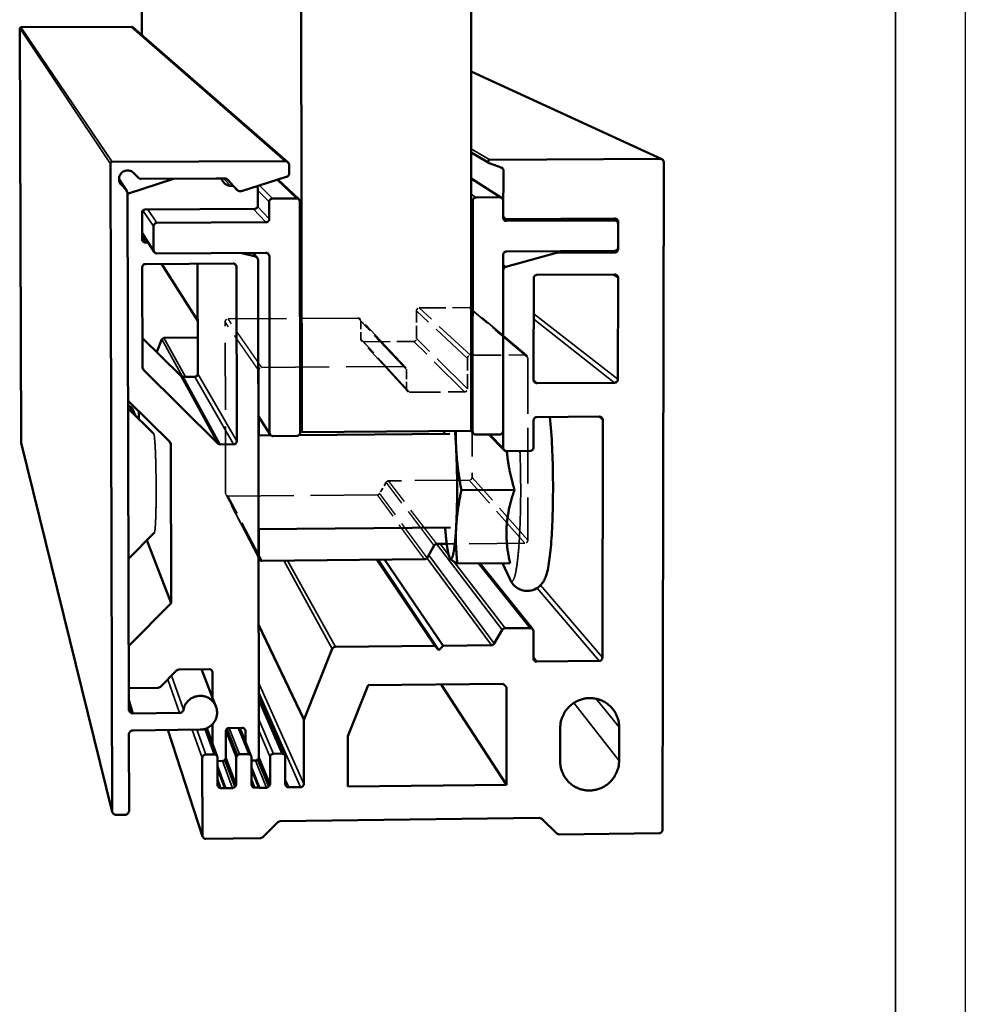
# Model space of a CAD drawing. Units: millimetres. Extents: x 0 to 105, y -17 to 148.
# Drawn here: x 71 to 105, y 31 to 66 of the extents above; entities that cross this region are included whole.
import ezdxf

# ---------------------------------------------------------------- set-up
doc = ezdxf.new("R2010")
doc.units = ezdxf.units.MM
doc.header["$LTSCALE"] = 0.5
doc.linetypes.add('DASHED', pattern=[0.2067, 0.1654, -0.0413])
for name, color, linetype, lineweight in [('Видимые тонкие (ГОСТ)', 7, 'Continuous', 35), ('Видимый контур (ГОСТ)', 7, 'Continuous', 50), ('Кромка (ГОСТ)', 7, 'Continuous', 50), ('Невидимые тонкие (ГОСТ)', 7, 'DASHED', 25), ('Невидимый контур (ГОСТ)', 7, 'DASHED', 35)]:
    doc.layers.add(name, color=color, linetype=linetype, lineweight=lineweight)

# ---------------------------------------------------------------- blocks, each defined once
blk = doc.blocks.new('Рамки ГОСТ_ граница 297x210')
at = {"layer": 'Видимые тонкие (ГОСТ)'}
blk.add_line((205, 5), (205, 292), dxfattribs=at)
at = {"layer": 'Кромка (ГОСТ)', "lineweight": 25}
blk.add_line((210, 297), (210, 0), dxfattribs=at)

msp = doc.modelspace()

# ---------------------------------------------------------------- linework, layer by layer
at = {"layer": 'Видимые тонкие (ГОСТ)'}
for p, q in [((74.403, 60.9), (71.157, 65.745)), ((74.464, 60.962), (71.195, 65.784)), ((80.653, 60.991), (75.15, 65.797)), ((94.091, 61.068), (87.314, 64.193)), ((87.983, 61.039), (87.313, 61.432)), ((88.467, 60.695), (88.28, 60.805)), ((74.971, 59.968), (74.71, 60.36)), ((74.8, 60.138), (74.731, 60.241)), ((78.702, 60.109), (78.456, 60.372)), ((78.934, 59.962), (78.564, 60.354)), ((78.605, 60.322), (78.601, 60.326)), ((81.062, 59.66), (80.36, 60.318)), ((88.339, 59.698), (87.313, 60.352)), ((80.089, 59.534), (79.683, 59.942)), ((80.21, 59.656), (79.739, 60.123)), ((87.491, 59.694), (87.313, 59.812)), ((87.37, 59.572), (87.313, 59.611)), ((75.947, 58.659), (75.566, 59.225)), ((76.069, 58.782), (75.738, 59.264)), ((79.968, 58.803), (79.516, 59.284)), ((80.09, 58.925), (79.675, 59.36)), ((88.466, 59.037), (88.46, 59.041)), ((88.581, 58.85), (88.469, 58.925)), ((92.451, 58.871), (92.335, 58.937)), ((92.578, 58.817), (92.516, 58.853)), ((75.949, 57.807), (75.537, 58.453)), ((75.656, 58.079), (75.537, 58.268)), ((90.37, 57.71), (90.282, 57.768)), ((90.401, 57.714), (90.32, 57.768)), ((92.455, 57.726), (92.367, 57.78)), ((92.576, 57.848), (92.561, 57.857)), ((79.599, 57.574), (79.488, 57.705)), ((80.092, 57.587), (79.986, 57.707)), ((77.53, 55.306), (76.251, 57.313)), ((78.918, 57.21), (78.827, 57.325)), ((88.555, 57.212), (88.459, 57.282)), ((88.465, 57.094), (88.459, 57.099)), ((92.575, 56.818), (92.388, 56.938)), ((92.448, 53.067), (89.552, 55.341)), ((92.569, 53.189), (89.553, 55.533)), ((76.989, 53.279), (76.248, 54.627)), ((77.095, 53.278), (76.32, 54.675)), ((75.584, 53.528), (75.55, 53.598)), ((78.253, 50.892), (76.929, 53.308)), ((78.337, 50.858), (77.004, 53.278)), ((78.81, 50.862), (77.428, 53.281)), ((78.928, 50.98), (77.534, 53.387)), ((89.671, 53.047), (89.551, 53.152)), ((75.21, 51.968), (75.095, 52.23)), ((80.1, 51.273), (79.695, 51.91)), ((92.024, 51.734), (91.883, 51.854)), ((87.367, 51.33), (87.31, 51.39)), ((88.461, 50.74), (87.998, 51.214)), ((74.466, 37.756), (71.209, 50.936)), ((76.562, 50.864), (76.518, 50.956)), ((88.422, 44.221), (86.07, 47.297)), ((86.514, 46.897), (86.205, 47.299)), ((79.72, 46.806), (79.702, 46.84)), ((88.143, 43.736), (85.794, 46.897)), ((82.345, 43.542), (80.605, 46.706)), ((82.457, 43.619), (80.743, 46.707)), ((88.039, 43.675), (85.734, 46.796)), ((88.527, 44.282), (86.682, 46.679)), ((89.422, 44.291), (87.571, 46.606)), ((92.011, 43.234), (89.797, 45.821)), ((91.891, 43.112), (89.676, 45.722)), ((81.335, 41.035), (79.706, 44.442)), ((81.326, 40.99), (79.706, 44.384)), ((89.662, 43.089), (89.542, 43.244)), ((78.057, 42.703), (78.025, 42.783)), ((76.872, 41.254), (76.456, 42.455)), ((77.021, 41.377), (76.593, 42.593)), ((81.329, 38.723), (79.709, 42.347)), ((81.208, 38.601), (79.71, 41.99)), ((75.217, 41.236), (75.063, 41.754)), ((80.54, 39.798), (79.71, 41.694)), ((92.607, 39.543), (90.989, 41.613)), ((92.609, 40.745), (91.784, 41.763)), ((80.237, 39.795), (79.711, 41.022)), ((77.697, 36.872), (76.461, 40.646)), ((77.692, 39.646), (77.334, 40.655)), ((77.813, 39.768), (77.494, 40.657)), ((78.116, 39.771), (77.781, 40.683)), ((78.905, 39.659), (78.534, 40.612)), ((79.02, 39.775), (78.65, 40.713)), ((79.24, 40.602), (79.207, 40.684)), ((80.116, 39.673), (79.712, 40.628)), ((78.779, 38.567), (78.416, 39.537)), ((78.906, 38.695), (78.534, 39.678)), ((79.991, 38.581), (79.595, 39.551)), ((80.118, 38.709), (79.713, 39.69)), ((78.537, 38.564), (78.238, 39.378)), ((79.749, 38.578), (79.451, 39.321)), ((78.361, 38.568), (78.239, 38.905)), ((79.573, 38.582), (79.451, 38.889)), ((80.784, 38.596), (80.663, 38.878))]:
    msp.add_line(p, q, dxfattribs=at)
at = {"layer": 'Видимые тонкие (ГОСТ)', "flags": 128}
for points in [[(75.954, 51.233, -0.018389), (75.96, 51.221, -0.047116), (75.962, 51.216, -0.006741), (75.967, 51.193, -0.014807), (75.97, 51.182, -0.003937), (75.975, 51.149, -0.006758), (75.977, 51.129, -0.002801), (75.982, 51.089, -0.003861), (75.985, 51.06, -0.002016), (75.989, 51.012, -0.002523), (75.992, 50.974, -0.001522), (75.996, 50.919, -0.001802), (76, 50.873, -0.001204), (76.003, 50.811, -0.001374), (76.006, 50.757, -0.00099), (76.01, 50.688, -0.001101), (76.013, 50.627, -0.000843), (76.016, 50.553, -0.000918), (76.018, 50.486, -0.00074), (76.021, 50.407, -0.000792), (76.024, 50.334, -0.000667), (76.026, 50.251, -0.000703), (76.028, 50.173, -0.000616), (76.03, 50.087, -0.000641), (76.032, 50.004, -0.000582), (76.034, 49.916, -0.000598), (76.035, 49.83, -0.000561), (76.037, 49.741, -0.00057), (76.038, 49.653, -0.000553), (76.039, 49.562, -0.000556), (76.039, 49.473, -0.000556), (76.04, 49.383, -0.000553), (76.04, 49.293, -0.00057), (76.04, 49.205, -0.000561), (76.04, 49.115, -0.000598), (76.04, 49.03, -0.000581), (76.04, 48.941, -0.00064), (76.039, 48.859, -0.000616), (76.038, 48.773, -0.000703), (76.037, 48.694, -0.000667), (76.036, 48.612, -0.000791), (76.034, 48.538, -0.00074), (76.033, 48.459, -0.000917), (76.031, 48.392, -0.000843), (76.029, 48.318, -0.0011), (76.027, 48.256, -0.00099), (76.024, 48.188, -0.001373), (76.022, 48.134, -0.001203), (76.019, 48.072, -0.001801), (76.017, 48.025, -0.001521), (76.013, 47.97, -0.00252), (76.011, 47.932, -0.002014), (76.007, 47.884, -0.003857), (76.004, 47.855, -0.002798), (76, 47.814, -0.006749), (75.998, 47.795, -0.003933), (75.993, 47.762, -0.014781), (75.991, 47.751, -0.006714), (75.986, 47.727, -0.047025), (75.984, 47.722, -0.018354), (75.978, 47.71)], [(88.696, 46.045, 0.028388), (88.707, 46.022, 0.039161), (88.718, 46.006, 0.010482), (88.734, 45.986, 0.029603), (88.74, 45.98, 0.062231), (88.75, 45.972, 0.065071), (88.762, 45.968, 0.08334), (88.772, 45.967, 0.081838), (88.783, 45.97, 0.055241), (88.795, 45.976, 0.054464), (88.805, 45.985, 0.024441), (88.817, 46.001, 0.029969), (88.826, 46.015, 0.013193), (88.839, 46.04, 0.017287), (88.847, 46.059, 0.008631), (88.859, 46.091, 0.010913), (88.868, 46.117, 0.006146), (88.879, 46.156, 0.007448), (88.888, 46.188, 0.004609), (88.899, 46.234, 0.005402), (88.908, 46.273, 0.003594), (88.918, 46.325, 0.004108), (88.926, 46.37, 0.002894), (88.936, 46.429, 0.003243), (88.945, 46.481, 0.002393), (88.954, 46.545, 0.00264), (88.962, 46.604, 0.002023), (88.971, 46.674, 0.002204), (88.978, 46.738, 0.001744), (88.987, 46.814, 0.00188), (88.994, 46.884, 0.001529), (89.002, 46.965, 0.001634), (89.008, 47.04, 0.001361), (89.015, 47.126, 0.001442), (89.022, 47.207, 0.001228), (89.028, 47.297, 0.001292), (89.034, 47.383, 0.001121), (89.04, 47.478, 0.001173), (89.045, 47.568, 0.001036), (89.05, 47.667, 0.001077), (89.055, 47.761, 0.000967), (89.06, 47.863, 0.001), (89.064, 47.962, 0.000911), (89.068, 48.067, 0.000938), (89.071, 48.169, 0.000866), (89.074, 48.276, 0.000888), (89.077, 48.381, 0.000831), (89.079, 48.491, 0.000848), (89.081, 48.599, 0.000805), (89.083, 48.71, 0.000817), (89.085, 48.82, 0.000785), (89.086, 48.933, 0.000794), (89.087, 49.044, 0.000772), (89.087, 49.158, 0.000778), (89.087, 49.271, 0.000766), (89.087, 49.385, 0.000768), (89.086, 49.499, 0.000765), (89.085, 49.613, 0.000765), (89.084, 49.727, 0.00077), (89.082, 49.84, 0.000767), (89.08, 49.954, 0.000782), (89.078, 50.067, 0.000775), (89.075, 50.18, 0.0008), (89.075, 50.183, 0.00001), (89.068, 50.403, 0.001605), (89.066, 50.477, 0.000802), (89.06, 50.624)]]:
    msp.add_lwpolyline(points, format="xyb", dxfattribs=at)
at = {"layer": 'Видимый контур (ГОСТ)'}
for p, q in [((81.213, 84.896), (81.251, 51.3)), ((87.31, 51.347), (87.321, 84.881)), ((75.526, 65.502), (75.488, 81.042)), ((71.157, 65.745), (71.195, 65.784)), ((71.209, 50.936), (71.157, 65.745)), ((71.195, 65.784), (75.15, 65.797)), ((75.15, 65.797), (75.214, 65.773)), ((80.753, 60.954), (75.214, 65.773)), ((94.142, 61.057), (87.314, 64.202)), ((87.952, 60.926), (87.313, 61.304)), ((80.653, 60.991), (74.464, 60.962)), ((94.091, 61.068), (87.983, 61.039)), ((94.165, 37.072), (94.212, 60.947)), ((74.403, 60.9), (74.466, 37.756)), ((80.806, 60.57), (80.805, 60.84)), ((87.962, 60.921), (88.427, 60.752)), ((88.427, 60.752), (88.467, 60.695)), ((88.467, 60.695), (88.466, 59.037)), ((74.991, 59.944), (74.71, 60.366)), ((76.664, 60.363), (75.016, 59.819)), ((75.23, 60.571), (75.402, 60.401)), ((75.51, 60.357), (78.194, 60.37)), ((78.194, 60.37), (78.315, 60.371)), ((78.315, 60.371), (78.492, 60.372)), ((78.468, 60.222), (78.351, 60.371)), ((78.935, 59.96), (78.564, 60.354)), ((78.605, 60.322), (78.934, 59.962)), ((79.092, 59.919), (80.699, 60.424)), ((81.145, 59.628), (80.394, 60.329)), ((88.405, 59.68), (87.313, 60.374)), ((74.971, 59.968), (74.8, 60.138)), ((75.016, 59.86), (74.971, 59.968)), ((78.795, 60.109), (78.702, 60.109)), ((79.648, 60.079), (79.636, 60.091)), ((79.684, 59.404), (79.683, 59.996)), ((75.064, 41.386), (75.016, 59.86)), ((80.089, 59.534), (80.09, 58.925)), ((81.062, 59.66), (80.21, 59.656)), ((81.193, 51.282), (81.184, 59.539)), ((87.37, 59.572), (87.367, 51.33)), ((88.339, 59.698), (87.491, 59.694)), ((88.46, 58.971), (88.46, 59.578)), ((75.653, 59.264), (79.565, 59.285)), ((75.537, 58.197), (75.535, 59.145)), ((88.52, 58.937), (88.46, 58.977)), ((92.451, 58.871), (88.581, 58.85)), ((88.587, 58.917), (92.457, 58.938)), ((92.511, 58.855), (92.367, 58.937)), ((92.578, 58.817), (92.576, 57.848)), ((75.947, 58.659), (75.949, 57.807)), ((79.968, 58.803), (76.069, 58.782)), ((92.57, 57.902), (92.572, 58.751)), ((75.968, 57.742), (75.537, 58.419)), ((75.753, 58.08), (75.656, 58.079)), ((88.58, 57.758), (92.449, 57.78)), ((76.071, 57.685), (79.97, 57.708)), ((79.599, 57.574), (79.107, 57.703)), ((79.659, 57.537), (79.515, 57.705)), ((79.713, 39.669), (79.687, 57.461)), ((80.092, 57.587), (80.1, 51.273)), ((88.455, 51.338), (88.459, 57.636)), ((90.37, 57.71), (88.555, 57.212)), ((90.401, 57.714), (90.37, 57.71)), ((92.455, 57.726), (90.401, 57.714)), ((75.549, 53.612), (75.54, 57.19)), ((75.658, 57.309), (78.799, 57.328)), ((77.53, 55.277), (76.235, 57.313)), ((77.534, 53.387), (77.526, 57.32)), ((78.918, 57.21), (78.928, 50.98)), ((88.465, 57.094), (88.461, 50.74)), ((89.551, 53.167), (89.554, 56.8)), ((89.675, 56.922), (92.454, 56.939)), ((92.575, 56.818), (92.569, 53.189)), ((75.546, 54.675), (76.929, 53.308)), ((76.062, 54.165), (76.248, 54.627)), ((76.248, 54.627), (76.32, 54.675)), ((76.32, 54.675), (77.532, 54.684)), ((75.584, 53.528), (75.549, 53.612)), ((78.253, 50.892), (75.584, 53.528)), ((76.929, 53.308), (77.004, 53.278)), ((77.004, 53.278), (77.428, 53.281)), ((92.448, 53.067), (89.671, 53.047)), ((75.036, 52.419), (76.527, 50.947)), ((75.036, 52.23), (75.095, 52.23)), ((75.954, 51.233), (75.036, 52.139)), ((75.095, 52.23), (75.167, 52.184)), ((75.302, 51.877), (75.167, 52.184)), ((75.416, 51.765), (75.415, 52.044)), ((80.119, 51.209), (79.695, 51.876)), ((79.714, 51.182), (79.713, 51.848)), ((89.67, 51.837), (91.903, 51.854)), ((89.548, 50.748), (89.549, 51.715)), ((92.024, 51.734), (92.011, 43.234)), ((79.696, 51.182), (80.139, 51.185)), ((80.222, 51.153), (81.072, 51.16)), ((81.155, 51.193), (86.548, 51.235)), ((81.251, 51.3), (81.193, 51.384)), ((81.251, 51.3), (87.31, 51.347)), ((86.36, 51.34), (86.354, 51.234)), ((87.4, 51.247), (87.304, 51.347)), ((87.488, 51.21), (88.335, 51.216)), ((88.495, 50.656), (87.951, 51.213)), ((71.211, 50.913), (71.209, 50.936)), ((74.471, 37.721), (71.211, 50.913)), ((76.527, 50.947), (76.562, 50.864)), ((76.562, 50.864), (76.575, 45.177)), ((78.337, 50.858), (78.253, 50.892)), ((78.81, 50.862), (78.337, 50.858)), ((88.582, 50.62), (89.428, 50.626)), ((88.867, 49.239), (86.968, 49.223)), ((75.978, 47.71), (75.05, 46.764)), ((79.701, 47.823), (86.578, 47.884)), ((79.72, 46.806), (79.718, 47.824)), ((76.575, 45.177), (75.71, 47.437)), ((85.993, 47.243), (85.742, 46.807)), ((86.441, 47.301), (86.087, 47.298)), ((86.508, 46.92), (86.525, 46.856)), ((79.732, 46.757), (79.702, 46.814)), ((85.648, 46.752), (79.829, 46.699)), ((86.012, 43.655), (83.942, 46.736)), ((86.163, 43.505), (83.987, 46.737)), ((86.314, 43.658), (84.213, 46.739)), ((88.706, 46.616), (86.821, 46.599)), ((89.517, 44.247), (87.625, 46.606)), ((88.431, 46.614), (88.696, 46.045)), ((76.575, 45.177), (75.058, 43.65)), ((88.422, 44.221), (88.143, 43.736)), ((89.422, 44.291), (88.527, 44.282)), ((89.542, 43.208), (89.543, 44.172)), ((88.039, 43.675), (86.314, 43.658)), ((82.345, 43.542), (81.335, 41.035)), ((86.012, 43.655), (82.457, 43.619)), ((86.163, 43.505), (86.012, 43.655)), ((86.314, 43.658), (86.163, 43.505)), ((91.891, 43.112), (89.662, 43.089)), ((76.192, 42.189), (76.772, 42.773)), ((76.772, 42.773), (76.855, 42.808)), ((76.855, 42.808), (77.938, 42.82)), ((78.182, 41.484), (77.664, 42.817)), ((78.057, 42.703), (78.058, 41.802)), ((83.632, 42.243), (88.456, 42.294)), ((88.574, 38.686), (86.244, 42.271)), ((88.456, 42.294), (88.577, 42.175)), ((75.062, 42.143), (76.109, 42.154)), ((76.109, 42.154), (76.192, 42.189)), ((82.9, 40.427), (83.632, 42.243)), ((88.577, 42.175), (88.574, 38.686)), ((75.164, 41.245), (75.064, 41.585)), ((80.651, 39.727), (79.71, 41.866)), ((75.074, 41.333), (75.064, 41.386)), ((75.074, 41.333), (75.068, 41.355)), ((75.217, 41.236), (75.164, 41.245)), ((76.872, 41.254), (75.217, 41.236)), ((78.06, 40.855), (78.061, 40.149)), ((81.335, 41.035), (81.326, 40.99)), ((81.326, 40.99), (81.329, 38.723)), ((75.218, 40.632), (77.617, 40.659)), ((77.703, 36.835), (76.455, 40.646)), ((78.23, 39.693), (77.854, 40.709)), ((78.534, 39.656), (78.532, 40.595)), ((78.937, 39.742), (78.57, 40.681)), ((78.65, 40.713), (79.122, 40.719)), ((79.366, 39.779), (78.988, 40.717)), ((79.441, 39.71), (79.033, 40.718)), ((79.24, 40.602), (79.241, 40.205)), ((90.502, 39.52), (90.503, 40.722)), ((92.609, 40.745), (92.607, 39.543)), ((75.074, 37.763), (75.067, 40.48)), ((82.901, 38.62), (82.9, 40.427)), ((80.54, 39.798), (80.237, 39.795)), ((77.692, 39.646), (77.697, 36.872)), ((78.116, 39.771), (77.813, 39.768)), ((78.239, 38.687), (78.238, 39.652)), ((78.238, 39.535), (78.416, 39.537)), ((78.868, 38.606), (78.503, 39.576)), ((78.937, 39.742), (78.905, 39.659)), ((78.905, 39.659), (78.906, 38.695)), ((79.02, 39.775), (78.937, 39.742)), ((79.366, 39.779), (79.02, 39.775)), ((79.451, 38.701), (79.45, 39.665)), ((79.45, 39.549), (79.595, 39.551)), ((80.079, 38.62), (79.681, 39.589)), ((80.116, 39.673), (80.118, 38.709)), ((80.663, 38.715), (80.662, 39.679)), ((78.499, 38.569), (78.238, 39.282)), ((79.711, 38.583), (79.451, 39.234)), ((78.499, 38.569), (78.361, 38.568)), ((78.537, 38.564), (78.499, 38.569)), ((78.779, 38.567), (78.537, 38.564)), ((78.868, 38.606), (78.779, 38.567)), ((78.906, 38.695), (78.868, 38.606)), ((79.711, 38.583), (79.573, 38.582)), ((79.749, 38.578), (79.711, 38.583)), ((79.991, 38.581), (79.749, 38.578)), ((80.079, 38.62), (79.991, 38.581)), ((80.118, 38.709), (80.079, 38.62)), ((81.208, 38.601), (80.784, 38.596)), ((88.574, 38.686), (82.901, 38.62)), ((74.619, 37.607), (74.922, 37.611)), ((79.857, 36.813), (80.391, 37.351)), ((80.391, 37.351), (80.476, 37.388)), ((80.476, 37.388), (89.762, 37.499)), ((89.762, 37.499), (89.847, 37.465)), ((89.847, 37.465), (90.378, 36.941)), ((77.819, 36.753), (79.771, 36.777)), ((79.771, 36.777), (79.857, 36.813)), ((90.378, 36.941), (90.463, 36.907)), ((90.463, 36.907), (94.044, 36.95))]:
    msp.add_line(p, q, dxfattribs=at)
at = {"layer": 'Видимый контур (ГОСТ)', "flags": 128}
for points in [[(74.464, 60.962, 0.09836), (74.44, 60.957, 0.09836), (74.421, 60.944, 0.098252), (74.407, 60.924, 0.098252), (74.403, 60.9)], [(80.805, 60.84, 0.065761), (80.799, 60.885, 0.088138), (80.785, 60.916, 0.043378), (80.759, 60.946, 0.043393), (80.729, 60.971, 0.088177), (80.698, 60.986, 0.065778), (80.653, 60.991)], [(87.983, 61.039, 0.116134), (87.954, 61.032, 0.130034), (87.934, 61.014, 0.102381), (87.924, 60.988, 0.102951), (87.925, 60.96, 0.130785), (87.937, 60.937, 0.116544), (87.962, 60.921)], [(94.212, 60.947, 0.099264), (94.203, 60.994, 0.099264), (94.176, 61.033, 0.09893), (94.137, 61.059, 0.09893), (94.091, 61.068)], [(74.8, 60.138, -0.065677), (74.744, 60.21, -0.088134), (74.72, 60.274, -0.043334), (74.712, 60.369, -0.065645), (74.72, 60.432, -0.065461), (74.75, 60.506, -0.065449), (74.799, 60.569, -0.065352), (74.862, 60.618, -0.065354), (74.935, 60.649, -0.065439), (74.998, 60.657, -0.043189), (75.093, 60.649, -0.087963), (75.158, 60.626, -0.065495), (75.23, 60.571)], [(75.402, 60.401, 0.049143), (75.425, 60.382, 0.049143), (75.452, 60.368, 0.049192), (75.48, 60.36, 0.049192), (75.51, 60.357)], [(78.702, 60.109, -0.057077), (78.635, 60.116, -0.057077), (78.572, 60.138, -0.057023), (78.515, 60.174, -0.057023), (78.468, 60.222)], [(78.492, 60.372, -0.052361), (78.524, 60.369, -0.052361), (78.554, 60.359, -0.052306), (78.581, 60.343, -0.052306), (78.605, 60.322)], [(80.699, 60.424, 0.07936), (80.742, 60.446, 0.07936), (80.776, 60.48, 0.079322), (80.798, 60.523, 0.079322), (80.806, 60.57)], [(78.934, 59.962, 0.071063), (78.967, 59.935, 0.071063), (79.006, 59.918, 0.071184), (79.049, 59.912, 0.071184), (79.092, 59.919)], [(79.683, 59.996, 0.0584), (79.68, 60.023, 0.0584), (79.67, 60.049, 0.058347), (79.655, 60.071, 0.058347), (79.635, 60.09)], [(80.21, 59.656, 0.098151), (80.164, 59.647, 0.098151), (80.124, 59.62, 0.098147), (80.098, 59.58, 0.098147), (80.089, 59.534)], [(81.184, 59.539, 0.098862), (81.175, 59.586, 0.098862), (81.148, 59.625, 0.098851), (81.109, 59.651, 0.098851), (81.062, 59.66)], [(87.491, 59.694, 0.097916), (87.445, 59.684, 0.097916), (87.406, 59.658, 0.098074), (87.379, 59.618, 0.098074), (87.37, 59.572)], [(88.46, 59.578, 0.0991), (88.451, 59.624, 0.0991), (88.425, 59.663, 0.098923), (88.386, 59.689, 0.098923), (88.339, 59.698)], [(75.535, 59.145, -0.09818), (75.544, 59.19, -0.09818), (75.57, 59.229, -0.098292), (75.608, 59.254, -0.098292), (75.653, 59.264)], [(79.565, 59.285, 0.098162), (79.611, 59.294, 0.098162), (79.649, 59.32, 0.098141), (79.675, 59.358, 0.098141), (79.684, 59.404)], [(80.09, 58.925, -0.098119), (80.08, 58.879, -0.098119), (80.054, 58.839, -0.09814), (80.015, 58.812, -0.09814), (79.968, 58.803)], [(88.581, 58.85, -0.098945), (88.535, 58.859, -0.098945), (88.495, 58.885, -0.099124), (88.469, 58.924, -0.099124), (88.46, 58.971)], [(88.466, 59.037, 0.099123), (88.475, 58.991, 0.099123), (88.502, 58.952, 0.098942), (88.541, 58.926, 0.098942), (88.587, 58.917)], [(92.572, 58.751, 0.09925), (92.563, 58.797, 0.09925), (92.536, 58.836, 0.098994), (92.497, 58.862, 0.098994), (92.451, 58.871)], [(92.457, 58.938, -0.098991), (92.503, 58.929, -0.098991), (92.542, 58.903, -0.099249), (92.569, 58.864, -0.099249), (92.578, 58.817)], [(76.069, 58.782, 0.09827), (76.022, 58.772, 0.09827), (75.983, 58.745, 0.098158), (75.956, 58.706, 0.098158), (75.947, 58.659)], [(75.656, 58.079, -0.098841), (75.611, 58.088, -0.098841), (75.572, 58.113, -0.098714), (75.546, 58.151, -0.098714), (75.537, 58.197)], [(75.949, 57.807, 0.098735), (75.958, 57.76, 0.098735), (75.985, 57.721, 0.09886), (76.025, 57.694, 0.09886), (76.071, 57.685)], [(88.459, 57.636, -0.097994), (88.469, 57.683, -0.097994), (88.495, 57.722, -0.097845), (88.534, 57.748, -0.097845), (88.58, 57.758)], [(92.449, 57.78, 0.097716), (92.496, 57.79, 0.097716), (92.535, 57.816, 0.097955), (92.561, 57.856, 0.097955), (92.57, 57.902)], [(92.576, 57.848, -0.097953), (92.567, 57.801, -0.097953), (92.541, 57.762, -0.097715), (92.502, 57.736, -0.097715), (92.455, 57.726)], [(79.687, 57.461, 0.082342), (79.68, 57.499, 0.082342), (79.662, 57.532, 0.082323), (79.634, 57.559, 0.082323), (79.599, 57.574)], [(79.97, 57.708, -0.09891), (80.016, 57.699, -0.09891), (80.056, 57.673, -0.098862), (80.082, 57.634, -0.098862), (80.092, 57.587)], [(75.54, 57.19, -0.09811), (75.549, 57.236, -0.09811), (75.574, 57.274, -0.098256), (75.613, 57.3, -0.098256), (75.658, 57.309)], [(78.799, 57.328, -0.098911), (78.844, 57.319, -0.098911), (78.883, 57.294, -0.09883), (78.908, 57.255, -0.09883), (78.918, 57.21)], [(88.555, 57.212, 0.081469), (88.519, 57.195, 0.081469), (88.49, 57.168, 0.081475), (88.471, 57.133, 0.081475), (88.465, 57.094)], [(89.554, 56.8, -0.097953), (89.563, 56.846, -0.097953), (89.589, 56.886, -0.097794), (89.628, 56.912, -0.097794), (89.675, 56.922)], [(92.454, 56.939, -0.099064), (92.5, 56.93, -0.099064), (92.539, 56.904, -0.099286), (92.566, 56.865, -0.099286), (92.575, 56.818)], [(77.428, 53.281, 0.098122), (77.469, 53.289, 0.098122), (77.503, 53.312, 0.097948), (77.526, 53.347, 0.097948), (77.534, 53.387)], [(92.569, 53.189, -0.097786), (92.56, 53.142, -0.097786), (92.533, 53.103, -0.097631), (92.494, 53.076, -0.097631), (92.448, 53.067)], [(89.671, 53.047, -0.099166), (89.625, 53.056, -0.099166), (89.586, 53.082, -0.099266), (89.56, 53.121, -0.099266), (89.551, 53.167)], [(89.549, 51.715, -0.097771), (89.559, 51.762, -0.097771), (89.585, 51.801, -0.097702), (89.624, 51.828, -0.097702), (89.67, 51.837)], [(91.903, 51.854, -0.099243), (91.949, 51.845, -0.099243), (91.989, 51.819, -0.099362), (92.015, 51.78, -0.099362), (92.024, 51.734)], [(80.1, 51.273, 0.098989), (80.11, 51.227, 0.098989), (80.136, 51.188, 0.099138), (80.175, 51.162, 0.099138), (80.222, 51.153)], [(81.072, 51.16, 0.097965), (81.119, 51.169, 0.097965), (81.158, 51.196, 0.097835), (81.184, 51.235, 0.097835), (81.193, 51.282)], [(86.778, 50.711, 0.000962), (86.773, 50.822, 0.001875), (86.77, 50.879, 0.000015), (86.76, 51.038, 0.000957), (86.76, 51.04, 0.001083), (86.76, 51.043, 0.000019), (86.749, 51.195, 0.00221), (86.746, 51.244, 0.001088), (86.738, 51.343)], [(87.367, 51.33, 0.099228), (87.376, 51.284, 0.099228), (87.403, 51.244, 0.099211), (87.442, 51.219, 0.099211), (87.488, 51.21)], [(88.335, 51.216, 0.097731), (88.381, 51.226, 0.097731), (88.42, 51.252, 0.097762), (88.446, 51.292, 0.097762), (88.455, 51.338)], [(78.928, 50.98, -0.097847), (78.919, 50.935, -0.097847), (78.893, 50.897, -0.098033), (78.855, 50.871, -0.098033), (78.81, 50.862)], [(88.461, 50.74, 0.099275), (88.47, 50.694, 0.099275), (88.496, 50.654, 0.099243), (88.536, 50.629, 0.099243), (88.582, 50.62)], [(89.428, 50.626, 0.097684), (89.474, 50.636, 0.097684), (89.513, 50.663, 0.09773), (89.539, 50.702, 0.09773), (89.548, 50.748)], [(86.778, 47.905, 0.001823), (86.788, 48.114, 0.00373), (86.792, 48.216, 0.000054), (86.803, 48.541, 0.001802), (86.803, 48.551, 0.001546), (86.807, 48.731, 0.001615), (86.81, 48.904, 0.001468), (86.811, 49.088, 0.001504), (86.812, 49.268, 0.001442), (86.811, 49.453, 0.00145), (86.81, 49.637, 0.001465), (86.807, 49.82, 0.001447), (86.803, 50.005, 0.001541), (86.803, 50.014, 0.000039), (86.793, 50.365, 0.003135), (86.789, 50.48, 0.001555), (86.778, 50.711)], [(86.562, 46.784, 0.073184), (86.569, 46.775, 0.087547), (86.577, 46.77, 0.03986), (86.587, 46.766, 0.087592), (86.592, 46.766, 0.080618), (86.6, 46.768, 0.074038), (86.607, 46.772, 0.036496), (86.616, 46.781, 0.040296), (86.622, 46.79, 0.01621), (86.631, 46.805, 0.021605), (86.637, 46.818, 0.00976), (86.645, 46.839, 0.012801), (86.651, 46.856, 0.006694), (86.659, 46.883, 0.008339), (86.665, 46.905, 0.004889), (86.673, 46.937, 0.005844), (86.679, 46.964, 0.003734), (86.687, 47, 0.004329), (86.692, 47.032, 0.002956), (86.7, 47.074, 0.003349), (86.705, 47.111, 0.002409), (86.712, 47.157, 0.002681), (86.718, 47.199, 0.002012), (86.724, 47.25, 0.002208), (86.729, 47.296, 0.001716), (86.735, 47.351, 0.001861), (86.74, 47.402, 0.00149), (86.746, 47.461, 0.0016), (86.751, 47.516, 0.001315), (86.756, 47.579, 0.0014), (86.761, 47.639, 0.001177), (86.761, 47.641, 0.000022), (86.77, 47.768, 0.002289), (86.773, 47.815, 0.001185), (86.778, 47.905)], [(86.384, 47.882, 0.001107), (86.39, 47.799, 0.002143), (86.394, 47.756, 0.00002), (86.404, 47.638, 0.0011), (86.404, 47.636, 0.001296), (86.41, 47.581, 0.001221), (86.415, 47.522, 0.001468), (86.421, 47.47, 0.001372), (86.427, 47.415, 0.001687), (86.433, 47.367, 0.001564), (86.439, 47.315, 0.001973), (86.445, 47.271, 0.00181), (86.452, 47.222, 0.002353), (86.458, 47.182, 0.002134), (86.465, 47.138, 0.002872), (86.471, 47.101, 0.002568), (86.478, 47.061, 0.003607), (86.484, 47.029, 0.003168), (86.491, 46.993, 0.004689), (86.497, 46.965, 0.004024), (86.505, 46.933, 0.006365), (86.511, 46.91, 0.005298), (86.519, 46.882, 0.009137), (86.525, 46.863, 0.007303), (86.533, 46.84, 0.014104), (86.536, 46.834, 0.003455), (86.547, 46.808, 0.031166), (86.552, 46.8, 0.015046), (86.562, 46.784)], [(86.087, 47.298, 0.064959), (86.058, 47.294, 0.064959), (86.032, 47.283, 0.065074), (86.01, 47.266, 0.065074), (85.993, 47.243)], [(79.829, 46.699, -0.099296), (79.788, 46.706, -0.099296), (79.752, 46.73, -0.099057), (79.728, 46.765, -0.099057), (79.72, 46.806)], [(85.742, 46.807, -0.065059), (85.724, 46.784, -0.065059), (85.702, 46.767, -0.064952), (85.676, 46.756, -0.064952), (85.648, 46.752)], [(88.527, 44.282, 0.064866), (88.496, 44.278, 0.064866), (88.467, 44.266, 0.065006), (88.442, 44.246, 0.065006), (88.422, 44.221)], [(89.543, 44.172, 0.099418), (89.534, 44.218, 0.099418), (89.508, 44.257, 0.099494), (89.468, 44.283, 0.099494), (89.422, 44.291)], [(88.143, 43.736, -0.064989), (88.124, 43.711, -0.064989), (88.099, 43.692, -0.064858), (88.07, 43.679, -0.064858), (88.039, 43.675)], [(82.457, 43.619, 0.073618), (82.421, 43.613, 0.073618), (82.389, 43.597, 0.073639), (82.363, 43.573, 0.073639), (82.345, 43.542)], [(89.662, 43.089, -0.099529), (89.616, 43.098, -0.099529), (89.577, 43.124, -0.099448), (89.551, 43.162, -0.099448), (89.542, 43.208)], [(92.011, 43.234, -0.097436), (92.002, 43.187, -0.097436), (91.976, 43.148, -0.097468), (91.937, 43.122, -0.097468), (91.891, 43.112)], [(77.938, 42.82, -0.099427), (77.983, 42.811, -0.099427), (78.022, 42.786, -0.099064), (78.048, 42.748, -0.099064), (78.057, 42.703)], [(77.617, 40.659, 0.046541), (77.752, 40.673, 0.068517), (77.84, 40.703, 0.024657), (77.969, 40.777, 0.046498), (78.031, 40.826, 0.046693), (78.106, 40.911, 0.046644), (78.164, 41.009, 0.047059), (78.203, 41.116, 0.046992), (78.221, 41.228, 0.047406), (78.218, 41.341, 0.047356), (78.193, 41.452, 0.047546), (78.149, 41.556, 0.047537), (78.085, 41.649, 0.047401), (78.005, 41.729, 0.047434), (77.911, 41.792, 0.047053), (77.807, 41.837, 0.04711), (77.696, 41.861, 0.046696), (77.582, 41.865, 0.046743), (77.469, 41.847, 0.046522), (77.362, 41.808, 0.04653), (77.263, 41.751, 0.046621), (77.203, 41.699, 0.02479), (77.106, 41.586, 0.068779), (77.06, 41.506, 0.04669), (77.021, 41.377)], [(90.503, 40.722, -0.03547), (90.517, 40.905, -0.055643), (90.546, 41.019, -0.015437), (90.628, 41.212, -0.035434), (90.671, 41.292, -0.03527), (90.762, 41.414, -0.035288), (90.868, 41.521, -0.035303), (90.988, 41.612, -0.03528), (91.12, 41.686, -0.035467), (91.261, 41.739, -0.035411), (91.408, 41.773, -0.035714), (91.558, 41.785, -0.035643), (91.708, 41.776, -0.035965), (91.854, 41.746, -0.035904), (91.995, 41.695, -0.036138), (92.127, 41.624, -0.036108), (92.247, 41.536, -0.036175), (92.353, 41.431, -0.036187), (92.443, 41.312, -0.036062), (92.487, 41.232, -0.015818), (92.567, 41.041, -0.056161), (92.597, 40.927, -0.036023), (92.609, 40.745)], [(75.164, 41.245, -0.069405), (75.133, 41.257, -0.069405), (75.106, 41.277, -0.069183), (75.086, 41.303, -0.069183), (75.074, 41.333)], [(77.021, 41.377, -0.084941), (77.002, 41.328, -0.084941), (76.968, 41.289, -0.085143), (76.923, 41.263, -0.085143), (76.872, 41.254)], [(75.067, 40.48, -0.06512), (75.073, 40.525, -0.087711), (75.087, 40.555, -0.042913), (75.112, 40.586, -0.042668), (75.142, 40.611, -0.087191), (75.173, 40.626, -0.064915), (75.218, 40.632)], [(78.532, 40.595, -0.097487), (78.541, 40.64, -0.097487), (78.567, 40.678, -0.097857), (78.605, 40.704, -0.097857), (78.65, 40.713)], [(79.122, 40.719, -0.099516), (79.167, 40.71, -0.099516), (79.205, 40.685, -0.099141), (79.231, 40.647, -0.099141), (79.24, 40.602)], [(80.662, 39.679, 0.099204), (80.652, 39.725, 0.099204), (80.626, 39.764, 0.099565), (80.587, 39.79, 0.099565), (80.54, 39.798)], [(77.813, 39.768, 0.097867), (77.766, 39.758, 0.097867), (77.727, 39.731, 0.097462), (77.701, 39.692, 0.097462), (77.692, 39.646)], [(78.238, 39.652, 0.099124), (78.228, 39.698, 0.099124), (78.202, 39.737, 0.09954), (78.162, 39.762, 0.09954), (78.116, 39.771)], [(78.416, 39.537, 0.09784), (78.462, 39.547, 0.09784), (78.5, 39.573, 0.097447), (78.525, 39.611, 0.097447), (78.534, 39.656)], [(79.45, 39.665, 0.079242), (79.444, 39.702, 0.079242), (79.427, 39.736, 0.079333), (79.4, 39.762, 0.079333), (79.366, 39.779)], [(79.595, 39.551, 0.097802), (79.64, 39.56, 0.097802), (79.679, 39.586, 0.097436), (79.704, 39.624, 0.097436), (79.713, 39.669)], [(80.237, 39.795, 0.097789), (80.191, 39.785, 0.097789), (80.152, 39.759, 0.097438), (80.126, 39.719, 0.097438), (80.116, 39.673)], [(92.607, 39.543, -0.035444), (92.594, 39.36, -0.055615), (92.564, 39.247, -0.015415), (92.483, 39.054, -0.035404), (92.439, 38.973, -0.035228), (92.349, 38.852, -0.035247), (92.243, 38.745, -0.03526), (92.123, 38.654, -0.035233), (91.991, 38.581, -0.035431), (91.85, 38.527, -0.035365), (91.703, 38.493, -0.035691), (91.554, 38.481, -0.035606), (91.404, 38.49, -0.03596), (91.257, 38.52, -0.035881), (91.117, 38.57, -0.036152), (90.985, 38.641, -0.036103), (90.865, 38.729, -0.036205), (90.759, 38.834, -0.0362), (90.669, 38.953, -0.036101), (90.625, 39.033, -0.015838), (90.544, 39.224, -0.056207), (90.515, 39.337, -0.036061), (90.502, 39.52)], [(78.361, 38.568, -0.099575), (78.314, 38.576, -0.099575), (78.275, 38.602, -0.099154), (78.249, 38.641, -0.099154), (78.239, 38.687)], [(79.573, 38.582, -0.099587), (79.527, 38.59, -0.099587), (79.487, 38.616, -0.099194), (79.461, 38.655, -0.099194), (79.451, 38.701)], [(80.784, 38.596, -0.0996), (80.738, 38.604, -0.0996), (80.698, 38.63, -0.099234), (80.672, 38.669, -0.099234), (80.663, 38.715)], [(81.329, 38.723, -0.097385), (81.319, 38.676, -0.097385), (81.293, 38.637, -0.097732), (81.254, 38.61, -0.097732), (81.208, 38.601)], [(74.466, 37.756, 0.066239), (74.472, 37.711, 0.08879), (74.487, 37.681, 0.043805), (74.512, 37.651, 0.043519), (74.543, 37.626, 0.08818), (74.574, 37.612, 0.065996), (74.619, 37.607)], [(74.922, 37.611, 0.06485), (74.967, 37.617, 0.08711), (74.998, 37.632, 0.042608), (75.028, 37.657, 0.042882), (75.054, 37.688, 0.087691), (75.068, 37.718, 0.065078), (75.074, 37.763)], [(94.044, 36.95, 0.097285), (94.09, 36.96, 0.097285), (94.129, 36.987, 0.097193), (94.155, 37.026, 0.097193), (94.165, 37.072)], [(77.697, 36.872, 0.099168), (77.707, 36.826, 0.099168), (77.733, 36.788, 0.099635), (77.772, 36.762, 0.099635), (77.819, 36.753)]]:
    msp.add_lwpolyline(points, format="xyb", dxfattribs=at)
at = {"layer": 'Видимый контур (ГОСТ)'}
msp.add_open_spline([(90.135, 51.841), (90.167, 51.516), (90.193, 51.137), (90.228, 50.379), (90.239, 49.993), (90.246, 49.237), (90.244, 48.857), (90.226, 48.144), (90.211, 47.803), (90.17, 47.196), (90.143, 46.925), (90.076, 46.462), (90.044, 46.281), (89.95, 46.047), (89.924, 45.993), (89.852, 45.882), (89.806, 45.824), (89.682, 45.72), (89.603, 45.674), (89.445, 45.624), (89.367, 45.614), (89.215, 45.621), (89.139, 45.639), (89.003, 45.696), (88.941, 45.736), (88.841, 45.823), (88.801, 45.87), (88.739, 45.961), (88.715, 46.004), (88.696, 46.045)], degree=3, knots=[0.786645, 0.786645, 0.786645, 0.786645, 1.011103, 1.011103, 1.213231, 1.213231, 1.412102, 1.412102, 1.610943, 1.610943, 1.812927, 1.812927, 2.028319, 2.028319, 2.08986, 2.08986, 2.145841, 2.145841, 2.201617, 2.201617, 2.247672, 2.247672, 2.293622, 2.293622, 2.339637, 2.339637, 2.3864, 2.3864, 2.434933, 2.434933, 2.434933, 2.434933], dxfattribs=at)
for points, weights in [([(86.77, 51.343), (86.763, 51.023), (86.778, 50.711)], [1.01873448332, 1.01683024026, 1]), ([(86.778, 50.711), (86.812, 50.021), (86.968, 49.223)], [1, 1.0379548493, 1]), ([(88.592, 50.62), (88.64, 49.979), (88.867, 49.239)], [1.00720674101, 1.05030404801, 1.0274530776]), ([(86.968, 49.223), (86.812, 48.515), (86.778, 47.905)], [1, 1.0379548493, 1]), ([(88.867, 49.239), (88.621, 48.531), (88.584, 47.921)], [1.0274530776, 1.05210591184, 1]), ([(86.778, 47.905), (86.744, 47.297), (86.821, 46.599)], [1, 1.0379548493, 1]), ([(88.584, 47.921), (88.547, 47.313), (88.706, 46.616)], [1, 1.05210591184, 1.0274530776]), ([(86.562, 46.784), (86.535, 46.819), (86.525, 46.856)], [1, 1.01523794523, 1.01824056459]), ([(86.821, 46.599), (86.628, 46.698), (86.562, 46.784)], [1, 1.0379548493, 1])]:
    msp.add_rational_spline(points, weights, degree=2, dxfattribs=at)
at = {"layer": 'Невидимые тонкие (ГОСТ)', "ltscale": 18.423122}
msp.add_line((87.289, 54.045), (85.459, 55.739), dxfattribs=at)
at = {"layer": 'Невидимые тонкие (ГОСТ)', "ltscale": 18.402229}
msp.add_line((89.239, 54.058), (87.247, 55.75), dxfattribs=at)
at = {"layer": 'Невидимые тонкие (ГОСТ)', "ltscale": 18.400154}
msp.add_line((89.348, 53.95), (87.347, 55.651), dxfattribs=at)
at = {"layer": 'Невидимые тонкие (ГОСТ)', "ltscale": 18.414}
msp.add_line((79.819, 53.611), (78.613, 55.345), dxfattribs=at)
at = {"layer": 'Невидимые тонкие (ГОСТ)', "ltscale": 18.445576}
msp.add_line((84.895, 53.647), (83.265, 55.375), dxfattribs=at)
at = {"layer": 'Невидимые тонкие (ГОСТ)', "ltscale": 18.423372}
msp.add_line((87.18, 53.935), (85.359, 55.638), dxfattribs=at)
at = {"layer": 'Невидимые тонкие (ГОСТ)', "ltscale": 18.414251}
msp.add_line((79.71, 53.501), (78.513, 55.245), dxfattribs=at)
at = {"layer": 'Невидимые тонкие (ГОСТ)', "ltscale": 18.443493}
msp.add_line((85.004, 53.539), (83.365, 55.276), dxfattribs=at)
at = {"layer": 'Невидимые тонкие (ГОСТ)', "ltscale": 18.437546}
msp.add_line((85.004, 52.831), (83.365, 54.628), dxfattribs=at)
at = {"layer": 'Невидимые тонкие (ГОСТ)', "ltscale": 18.414238}
msp.add_line((87.18, 52.847), (85.36, 54.641), dxfattribs=at)
at = {"layer": 'Невидимые тонкие (ГОСТ)', "ltscale": 18.435465}
msp.add_line((85.113, 52.723), (83.465, 54.529), dxfattribs=at)
at = {"layer": 'Невидимые тонкие (ГОСТ)', "ltscale": 18.41449}
msp.add_line((87.071, 52.738), (85.26, 54.541), dxfattribs=at)
at = {"layer": 'Невидимые тонкие (ГОСТ)', "ltscale": 18.431694}
msp.add_line((89.342, 47.436), (87.345, 49.679), dxfattribs=at)
at = {"layer": 'Невидимые тонкие (ГОСТ)', "ltscale": 18.466274}
msp.add_line((85.993, 47.243), (84.273, 49.504), dxfattribs=at)
at = {"layer": 'Невидимые тонкие (ГОСТ)', "ltscale": 18.465721}
msp.add_line((86.087, 47.298), (84.36, 49.555), dxfattribs=at)
at = {"layer": 'Невидимые тонкие (ГОСТ)', "ltscale": 18.431946}
msp.add_line((89.234, 47.326), (87.245, 49.579), dxfattribs=at)
at = {"layer": 'Невидимые тонкие (ГОСТ)', "ltscale": 18.429651}
msp.add_line((79.702, 46.84), (78.524, 49.108), dxfattribs=at)
at = {"layer": 'Невидимые тонкие (ГОСТ)', "ltscale": 18.441811}
msp.add_line((79.829, 46.699), (78.624, 49.009), dxfattribs=at)
at = {"layer": 'Невидимые тонкие (ГОСТ)', "ltscale": 18.465864}
msp.add_line((85.648, 46.752), (83.957, 49.054), dxfattribs=at)
at = {"layer": 'Невидимые тонкие (ГОСТ)', "ltscale": 18.465311}
msp.add_line((85.742, 46.807), (84.043, 49.105), dxfattribs=at)
at = {"layer": 'Невидимый контур (ГОСТ)', "ltscale": 11.469558}
msp.add_line((85.459, 55.739), (87.247, 55.75), dxfattribs=at)
at = {"layer": 'Невидимый контур (ГОСТ)', "ltscale": 25.405605}
msp.add_line((89.31, 54.033), (87.312, 55.727), dxfattribs=at)
at = {"layer": 'Невидимый контур (ГОСТ)', "ltscale": 28.092371}
msp.add_line((87.347, 55.651), (87.345, 49.679), dxfattribs=at)
at = {"layer": 'Невидимый контур (ГОСТ)', "ltscale": 25.263102}
msp.add_line((78.613, 55.345), (83.265, 55.375), dxfattribs=at)
at = {"layer": 'Невидимый контур (ГОСТ)', "ltscale": 25.465221}
msp.add_line((84.974, 53.613), (83.338, 55.344), dxfattribs=at)
at = {"layer": 'Невидимый контур (ГОСТ)', "ltscale": 5.541569}
msp.add_line((85.36, 54.641), (85.359, 55.638), dxfattribs=at)
at = {"layer": 'Невидимый контур (ГОСТ)', "ltscale": 28.907009}
msp.add_line((78.524, 49.108), (78.513, 55.245), dxfattribs=at)
at = {"layer": 'Невидимый контур (ГОСТ)', "ltscale": 3.605021}
msp.add_line((83.365, 55.276), (83.365, 54.628), dxfattribs=at)
at = {"layer": 'Невидимый контур (ГОСТ)', "ltscale": 25.454445}
msp.add_line((85.032, 52.759), (83.391, 54.561), dxfattribs=at)
at = {"layer": 'Невидимый контур (ГОСТ)', "ltscale": 11.510032}
msp.add_line((83.465, 54.529), (85.26, 54.541), dxfattribs=at)
at = {"layer": 'Невидимый контур (ГОСТ)', "ltscale": 6.345827}
msp.add_line((87.18, 52.847), (87.18, 53.935), dxfattribs=at)
at = {"layer": 'Невидимый контур (ГОСТ)', "ltscale": 13.266535}
msp.add_line((87.289, 54.045), (89.239, 54.058), dxfattribs=at)
at = {"layer": 'Невидимый контур (ГОСТ)', "ltscale": 24.121714}
msp.add_line((89.348, 53.95), (89.342, 47.436), dxfattribs=at)
at = {"layer": 'Невидимый контур (ГОСТ)', "ltscale": 29.229448}
msp.add_line((79.819, 53.611), (84.895, 53.647), dxfattribs=at)
at = {"layer": 'Невидимый контур (ГОСТ)', "ltscale": 4.128665}
msp.add_line((85.004, 53.539), (85.004, 52.831), dxfattribs=at)
at = {"layer": 'Невидимый контур (ГОСТ)', "ltscale": 9.658664}
msp.add_line((79.713, 51.848), (79.71, 53.501), dxfattribs=at)
at = {"layer": 'Невидимый контур (ГОСТ)', "ltscale": 13.31409}
msp.add_line((85.113, 52.723), (87.071, 52.738), dxfattribs=at)
at = {"layer": 'Невидимый контур (ГОСТ)', "ltscale": 24.914244}
msp.add_line((79.718, 47.824), (79.714, 51.182), dxfattribs=at)
at = {"layer": 'Невидимый контур (ГОСТ)', "ltscale": 1.807553}
msp.add_line((84.273, 49.504), (84.043, 49.105), dxfattribs=at)
at = {"layer": 'Невидимый контур (ГОСТ)', "ltscale": 23.484552}
msp.add_line((87.245, 49.579), (84.36, 49.555), dxfattribs=at)
at = {"layer": 'Невидимый контур (ГОСТ)', "ltscale": 25.320751}
msp.add_line((79.702, 46.814), (78.535, 49.062), dxfattribs=at)
at = {"layer": 'Невидимый контур (ГОСТ)', "ltscale": 28.934462}
msp.add_line((83.957, 49.054), (78.624, 49.009), dxfattribs=at)
at = {"layer": 'Невидимый контур (ГОСТ)', "ltscale": 24.100138}
msp.add_line((89.234, 47.326), (86.441, 47.301), dxfattribs=at)
at = {"layer": 'Невидимый контур (ГОСТ)', "flags": 128}
for points in [[(85.359, 55.638, -0.097953), (85.367, 55.677, -0.097953), (85.389, 55.709, -0.097909), (85.421, 55.731, -0.097909), (85.459, 55.739)], [(87.247, 55.75, -0.099054), (87.285, 55.743, -0.099054), (87.318, 55.722, -0.099137), (87.339, 55.689, -0.099137), (87.347, 55.651)], [(78.513, 55.245, -0.098009), (78.52, 55.283, -0.098009), (78.542, 55.315, -0.098124), (78.574, 55.337, -0.098124), (78.613, 55.345)], [(83.265, 55.375, -0.099027), (83.303, 55.368, -0.099027), (83.336, 55.347, -0.099012), (83.357, 55.314, -0.099012), (83.365, 55.276)], [(83.365, 54.628, 0.099035), (83.373, 54.59, 0.099035), (83.394, 54.558, 0.09905), (83.427, 54.536, 0.09905), (83.465, 54.529)], [(85.26, 54.541, 0.097891), (85.298, 54.549, 0.097891), (85.33, 54.571, 0.097913), (85.352, 54.603, 0.097913), (85.36, 54.641)], [(87.18, 53.935, -0.097874), (87.188, 53.977, -0.097874), (87.212, 54.012, -0.097819), (87.247, 54.036, -0.097819), (87.289, 54.045)], [(89.239, 54.058, -0.099136), (89.281, 54.05, -0.099136), (89.316, 54.027, -0.099233), (89.34, 53.992, -0.099233), (89.348, 53.95)], [(79.71, 53.501, -0.097935), (79.718, 53.543, -0.097935), (79.742, 53.579, -0.098054), (79.777, 53.603, -0.098054), (79.819, 53.611)], [(84.895, 53.647, -0.099106), (84.937, 53.639, -0.099106), (84.972, 53.616, -0.099098), (84.996, 53.58, -0.099098), (85.004, 53.539)], [(85.004, 52.831, 0.099122), (85.012, 52.79, 0.099122), (85.036, 52.755, 0.099132), (85.071, 52.731, 0.099132), (85.113, 52.723)], [(87.071, 52.738, 0.097799), (87.113, 52.746, 0.097799), (87.148, 52.77, 0.09783), (87.171, 52.805, 0.09783), (87.18, 52.847)], [(87.345, 49.679, -0.097715), (87.337, 49.641, -0.097715), (87.316, 49.608, -0.097736), (87.283, 49.587, -0.097736), (87.245, 49.579)], [(84.36, 49.555, 0.065028), (84.334, 49.551, 0.065028), (84.31, 49.541, 0.065126), (84.289, 49.525, 0.065126), (84.273, 49.504)], [(78.624, 49.009, -0.0992), (78.585, 49.016, -0.0992), (78.553, 49.038, -0.098975), (78.531, 49.07, -0.098975), (78.524, 49.108)], [(84.043, 49.105, -0.065112), (84.028, 49.084, -0.065112), (84.007, 49.068, -0.065022), (83.983, 49.058, -0.065022), (83.957, 49.054)], [(89.342, 47.436, -0.097614), (89.334, 47.394, -0.097614), (89.311, 47.359, -0.097631), (89.275, 47.335, -0.097631), (89.234, 47.326)]]:
    msp.add_lwpolyline(points, format="xyb", dxfattribs=at)

# ---------------------------------------------------------------- block references
at = {"xscale": 0.5, "yscale": 0.5, "zscale": 0.5}
msp.add_blockref('Рамки ГОСТ_ граница 297x210', (0, 0), dxfattribs=at)

doc.saveas('drawing.dxf')
